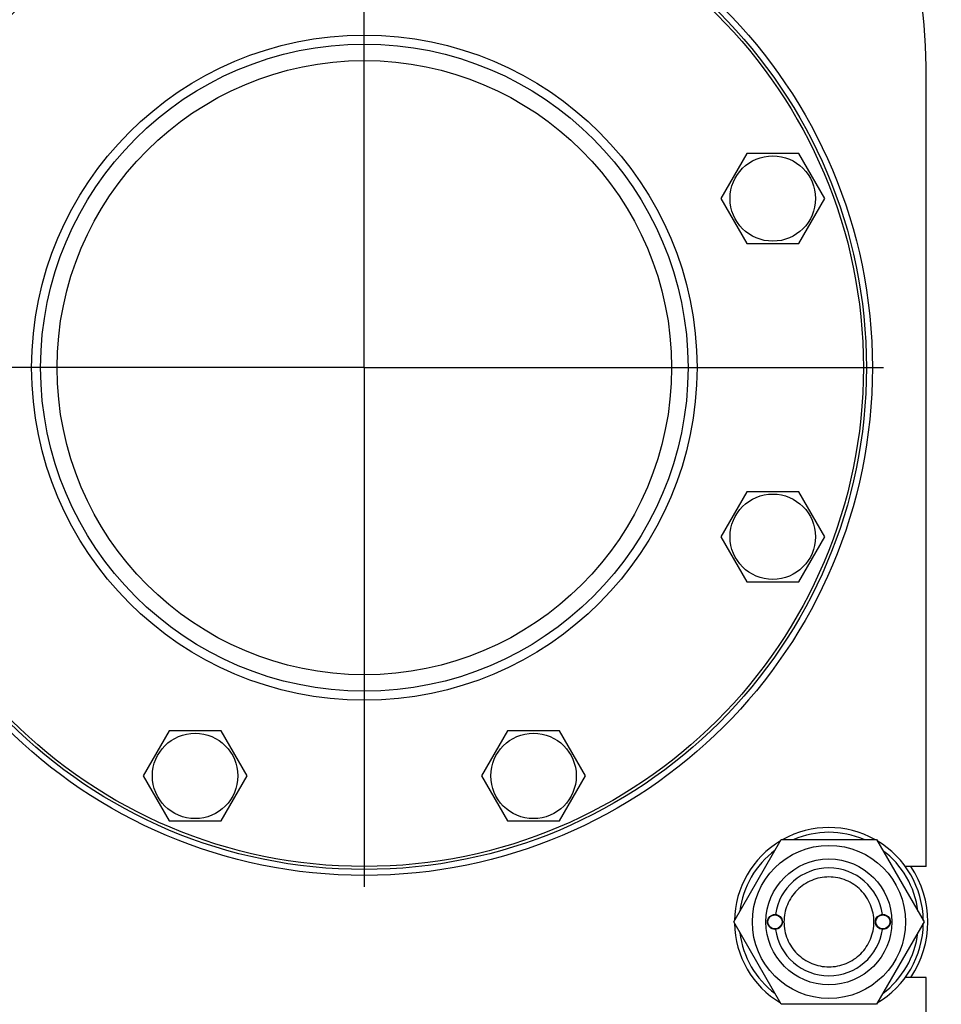
# Model space of a CAD drawing. Units: millimetres. Extents: x 0 to 8400, y -6 to 5940.
# Drawn here: x 5029 to 5336, y 4281 to 4610 of the extents above; entities that cross this region are included whole.
import ezdxf

# ---------------------------------------------------------------- set-up
doc = ezdxf.new("R2010")
doc.units = ezdxf.units.MM
doc.header["$LTSCALE"] = 462
doc.linetypes.add('CENTER', pattern=[0.6, 0.375, -0.075, 0.075, -0.075])
doc.layers.get('0').update_dxf_attribs({"linetype": 'CONTINUOUS'})
doc.layers.add('AXIS', color=7, linetype='CONTINUOUS')

msp = doc.modelspace()

# ---------------------------------------------------------------- linework, layer by layer
at = {"color": 7, "linetype": 'Continuous'}
for p, q in [((5331.1, 4327.49), (5331.1, 4590.99)), ((5271.21, 4565.44), (5262.55, 4550.44)), ((5288.53, 4565.44), (5271.21, 4565.44)), ((5297.19, 4550.44), (5288.53, 4565.44)), ((5262.55, 4550.44), (5271.21, 4535.44)), ((5288.53, 4535.44), (5297.19, 4550.44)), ((5271.21, 4535.44), (5288.53, 4535.44)), ((5271.21, 4452.54), (5262.55, 4437.54)), ((5288.53, 4452.54), (5271.21, 4452.54)), ((5297.19, 4437.54), (5288.53, 4452.54)), ((5262.55, 4437.54), (5271.21, 4422.54)), ((5288.53, 4422.54), (5297.19, 4437.54)), ((5271.21, 4422.54), (5288.53, 4422.54)), ((5078.49, 4372.72), (5069.83, 4357.72)), ((5095.81, 4372.72), (5078.49, 4372.72)), ((5104.47, 4357.72), (5095.81, 4372.72)), ((5191.39, 4372.72), (5182.73, 4357.72)), ((5208.71, 4372.72), (5191.39, 4372.72)), ((5217.37, 4357.72), (5208.71, 4372.72)), ((5069.83, 4357.72), (5078.49, 4342.72)), ((5095.81, 4342.72), (5104.47, 4357.72)), ((5182.73, 4357.72), (5191.39, 4342.72)), ((5208.71, 4342.72), (5217.37, 4357.72)), ((5078.49, 4342.72), (5095.81, 4342.72)), ((5191.39, 4342.72), (5208.71, 4342.72)), ((5266.85, 4308.99), (5282.72, 4336.49)), ((5282.72, 4336.49), (5314.48, 4336.49)), ((5314.48, 4336.49), (5330.35, 4308.99)), ((5331.1, 4327.49), (5324.1, 4327.49)), ((5282.72, 4281.49), (5266.85, 4308.99)), ((5330.35, 4308.99), (5314.48, 4281.49)), ((5331.1, 4290.49), (5324.1, 4290.49)), ((5331.1, 4143.99), (5331.1, 4290.49)), ((5314.48, 4281.49), (5282.72, 4281.49))]:
    msp.add_line(p, q, dxfattribs=at)
for centre, radius in [((5143.6, 4493.99), 169.5), ((5143.6, 4493.99), 167.5), ((5143.6, 4493.99), 166.5), ((5143.6, 4493.99), 111), ((5143.6, 4493.99), 108), ((5143.6, 4493.99), 102.5), ((5279.87, 4550.44), 14.25), ((5279.87, 4437.54), 14.25), ((5087.15, 4357.72), 14.25), ((5200.05, 4357.72), 14.25), ((5298.6, 4308.99), 25.55), ((5298.6, 4308.99), 21), ((5280.6, 4308.99), 2.5), ((5280.6, 4308.99), 2.35), ((5316.6, 4308.99), 2.5), ((5316.6, 4308.99), 2.35)]:
    msp.add_circle(centre, radius, dxfattribs=at)
for centre, radius, start, end in [((5131.1, 4590.99), 200, 0, 31.6682), ((5298.6, 4308.99), 31.5, 60.8159, 119.1841), ((5298.6, 4308.99), 29.9, 66.8871, 113.1129), ((5298.6, 4308.99), 31.5, 120.8159, 179.1841), ((5298.6, 4308.99), 31.5, 0.8159, 59.1841), ((5298.6, 4308.99), 29.9, 126.8938, 173.1063), ((5298.6, 4308.99), 29.9, 6.8937, 53.1062), ((5298.6, 4308.99), 18, 7.9641, 172.0359), ((5298.6, 4308.99), 33, 325.9009, 34.0991), ((5298.6, 4308.99), 31.5, 180.8159, 239.1841), ((5298.6, 4308.99), 31.5, 300.8159, 359.1841), ((5298.6, 4308.99), 29.9, 186.8937, 233.1062), ((5298.6, 4308.99), 18, 187.9641, 352.0359), ((5298.6, 4308.99), 29.9, 306.8938, 353.1063)]:
    msp.add_arc(centre, radius, start, end, dxfattribs=at)
for points in [[(5298.6, 4323.99), (5297.62, 4323.99), (5295.65, 4323.8), (5292.82, 4322.94), (5290.21, 4321.54), (5287.92, 4319.67), (5286.05, 4317.38), (5284.65, 4314.77), (5283.79, 4311.93), (5283.5, 4308.99), (5283.79, 4306.04), (5284.65, 4303.21), (5286.05, 4300.6), (5287.92, 4298.31), (5290.21, 4296.44), (5292.82, 4295.04), (5295.65, 4294.18), (5297.62, 4293.99), (5298.6, 4293.99)], [(5298.6, 4293.99), (5299.58, 4293.99), (5301.55, 4294.18), (5304.38, 4295.04), (5306.99, 4296.44), (5309.28, 4298.31), (5311.15, 4300.6), (5312.55, 4303.21), (5313.41, 4306.04), (5313.7, 4308.99), (5313.41, 4311.93), (5312.55, 4314.77), (5311.15, 4317.38), (5309.28, 4319.67), (5306.99, 4321.54), (5304.38, 4322.94), (5301.55, 4323.8), (5299.58, 4323.99), (5298.6, 4323.99)]]:
    msp.add_open_spline(points, degree=3, knots=[0, 0, 0, 0, 0.062499, 0.124999, 0.187499, 0.249999, 0.312499, 0.375, 0.4375, 0.5, 0.5625, 0.625, 0.687501, 0.750001, 0.812501, 0.875001, 0.937501, 1, 1, 1, 1], dxfattribs=at)
at = {"layer": 'AXIS', "color": 7, "linetype": 'CENTER'}
for q in [(5143.6, 4686.48), (4951.11, 4493.99), (5143.6, 4301.5), (5336.09, 4493.99)]:
    msp.add_line((5143.6, 4493.99), q, dxfattribs=at)

doc.saveas('drawing.dxf')
